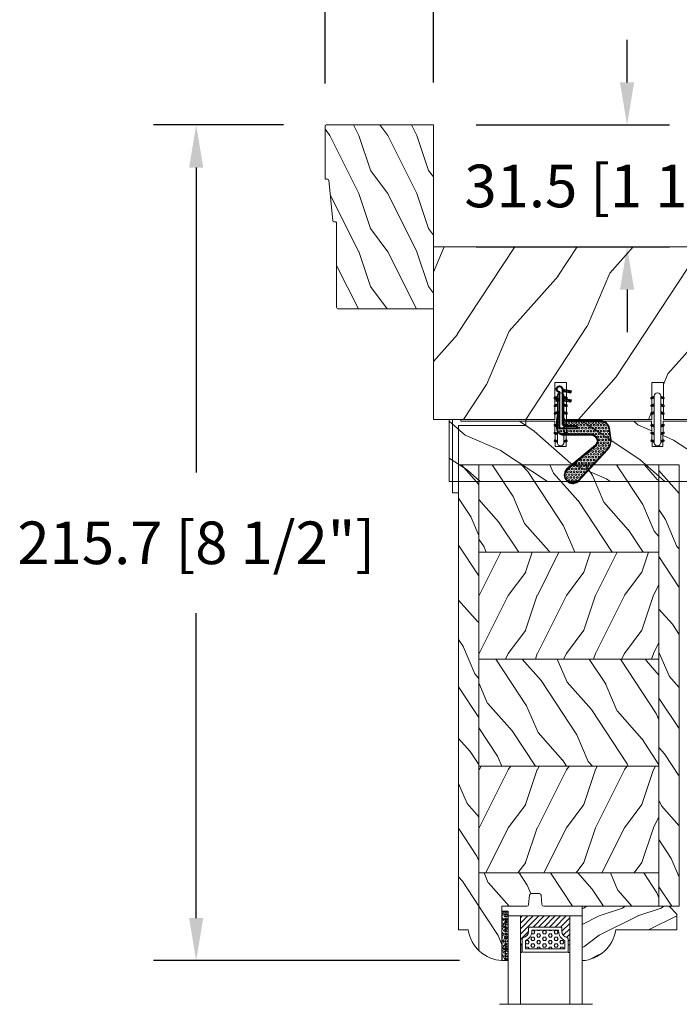
# Model space of a CAD drawing. Units: millimetres. Extents: x -96 to 699, y 629 to 802.
# Drawn here: x 207 to 213, y 785 to 795 of the extents above; entities that cross this region are included whole.
import ezdxf

# ---------------------------------------------------------------- set-up
doc = ezdxf.new("R2010")
doc.units = ezdxf.units.MM
doc.header["$MEASUREMENT"] = 0
doc.layers.get('0').update_dxf_attribs({"lineweight": 0})
doc.styles.add('Cotes', font='arial.ttf')
doc.dimstyles.new('1-1', dxfattribs={"dimscale": 0.03937, "dimtxt": 11, "dimasz": 11, "dimexe": 11, "dimexo": 11, "dimgap": 11, "dimtad": 0, "dimtih": 1, "dimtoh": 1, "dimdec": 1, "dimlfac": 25.4, "dimzin": 0, "dimdsep": 46, "dimtxsty": 'Cotes', "dimcen": 0.09, "dimadec": 0, "dimazin": 0, "dimtfac": 1, "dimtdec": 1, "dimtofl": 0, "dimtmove": 0, "dimatfit": 3, "dimfxl": 0, "dimtolj": 1, "dimtzin": 0, "dimarcsym": 0})
pattern_1 = [(216.8699, (-109.5985448762522, 25.28080903545097), (44.99999876736678, 30.00000184894975), [7.5, -67.5]), (206.5651, (-100.5985448762522, 20.78080903545097), (-14.99998736911361, -15.00001964094571), [16.77051, -16.77051]), (198.4349, (-100.5985448762522, 13.28080903545097), (-30.00000651889442, -14.99997604834062), [9.48684, -37.94733])]
pattern_2 = [(336.8699, (-131.5889259330187, 7.976961458157604), (-48.48076309845398, 23.97114117833321), [7.5, -67.5]), (326.5651, (-132.1918116159886, 18.02119009221755), (20.49039175088132, -5.490360297625255), [16.77051, -16.77051]), (318.4349, (-125.6966210876054, 21.77119009221755), (27.99036357346829, -18.48077973489104), [9.486839999999981, -37.94732999999992])]
pattern_3 = [(336.8699, (-15.99038105676658, -2.303847577293357), (-48.48076309845399, 23.97114117833321), [7.5, -67.5]), (326.5651, (-16.5932667397366, 7.740381056766592), (20.49039175088132, -5.490360297625257), [16.77051, -16.77051]), (318.4349, (-10.09807621135331, 11.49038105676659), (27.99036357346829, -18.48077973489104), [9.486839999999999, -37.94732999999999])]

# ---------------------------------------------------------------- blocks, each defined once
blk = doc.blocks.new('LS-032')
h = blk.add_hatch()
h.set_pattern_fill('WOOD1', color=256, scale=30, angle=30, pattern_type=2)
h.set_pattern_definition([(246.8699, (-4.607695154586734, 31.98076211353316), (47.94228235666637, 96.96152619690801), [15, -135]), (236.5651, (15.48076211353316, 33.18653347947321), (-10.98072059525049, -40.98078350176264), [33.54102, -33.54102]), (228.4349, (22.98076211353316, 20.19615242270663), (-36.96155946978204, -55.9807271469366), [18.97368, -75.89465999999999])])
h.paths.add_polyline_path([(-0.0001831864702808161, 44.50077355763642), (0, 0), (31.34475539308642, 3.552713678800501e-15), (31.34475539308642, 9.5), (34.34475539308642, 9.5), (34.34475539308641, 3.552713678800501e-15), (56.39501037726222, 0), (56.39501037726222, 9.5), (59.39501037726222, 9.5), (59.39501037726222, 0.0001428023606422357), (90.66777202901272, 0.001533178051889905), (90.73751832109883, 3.997295575552897), (108.3946905690892, 3.997638083837288), (108.4907072054691, 9.49867010655528), (111.298713148269, 9.49867014951905), (111.3947400776706, 3.997291048584856), (133.4449639303493, 3.997415789579435), (133.5409886735697, 9.498669644276667), (136.2791938128777, 9.497452234240669), (136.4449639303493, 0.000488564764943078), (167.667690734976, 0.001707383520660244), (167.7374939168149, 4.000488564721273), (210.2374939168149, 4.000728992774352), (210.3073141690378, 0.000729421873831626), (217.4874999980166, 0.0007735581602581476), (217.4873168147242, 44.50077355763639)])
blk.add_line((210.2374939168149, 4.000728992774356), (210.2374939168149, 4.000728992774356))
blk.add_line((210.2374939168149, 4.000728992774356), (210.2374939168149, 4.000728992774356))
blk.add_lwpolyline([(210.3073141690378, 0.0007294218738302938), (210.2374939168149, 4.000728992774356), (167.7374939168149, 4.00048856472128), (167.667690734976, 0.001707383520662401), (136.4449639303493, 0.0004885647649359726), (136.2791938128777, 9.497452234240669), (133.5409886735697, 9.498669644276667), (133.4449639303493, 3.997415789579435), (111.3947400776706, 3.997291048584856), (111.298713148269, 9.498670149519052), (108.4907072054691, 9.498670106555277), (108.3946905690892, 3.997638083837288), (90.73751832109883, 3.997295575552897), (90.66777202901272, 0.001533178051891626), (59.39501037726222, 0.0001428023606422357), (59.39501037726222, 9.5), (56.39501037726222, 9.5), (56.39501037726222, 0), (34.34475539308642, 0), (34.34475539308642, 9.5), (31.34475539308642, 9.5), (31.34475539308642, 0), (0, 0), (-0.0001831864702808161, 44.50077355763642), (217.4873168147242, 44.50077355763639), (217.4874999980166, 0.0007735581602617003)], close=True)
blk = doc.blocks.new('D-072')
for points in [[(-0.7077034603641437, 5.741188682878466, 1), (-0.538412126510309, 5.276064565806585), (1.648459146963432e-12, 5.472030553624684), (1.875832822406664e-12, 5.998771677138528)], [(2.407703460367657, 5.741188682878466, -1), (2.238412126513822, 5.276064565806585), (1.700000000001864, 5.472030553624684), (1.700000000001637, 5.998771677138528)], [(-0.7077034603647121, 3.741188682877898, 1), (-0.5384121265108774, 3.276064565806017), (1.080024958355352e-12, 3.472030553624116), (1.307398633798584e-12, 3.99877167713796)], [(2.407703460367088, 3.741188682877898, -1), (2.238412126513253, 3.276064565806017), (1.700000000001296, 3.472030553624116), (1.700000000001069, 3.99877167713796)], [(-0.7077034603647121, 1.741188682877898, 1), (-0.5384121265108774, 1.276064565806017), (1.080024958355352e-12, 1.472030553624116), (1.307398633798584e-12, 1.99877167713796)], [(2.407703460367088, 1.741188682877898, -1), (2.238412126513253, 1.276064565806017), (1.700000000001296, 1.472030553624116), (1.700000000001069, 1.99877167713796)], [(-0.7077034603647121, -1.74118868287804, -1), (-0.5384121265108774, -1.276064565806159), (1.080024958355352e-12, -1.472030553624258), (1.307398633798584e-12, -1.998771677138102)], [(2.407703460367088, -1.74118868287804, 1), (2.238412126513253, -1.276064565806159), (1.700000000001296, -1.472030553624258), (1.700000000001069, -1.998771677138102)], [(-0.7077034603647121, -3.74118868287804, -1), (-0.5384121265108774, -3.276064565806159), (1.080024958355352e-12, -3.472030553624258), (1.307398633798584e-12, -3.998771677138102)], [(2.407703460367088, -3.74118868287804, 1), (2.238412126513253, -3.276064565806159), (1.700000000001296, -3.472030553624258), (1.700000000001069, -3.998771677138102)], [(-0.7077034603641437, -5.741188682878608, -1), (-0.538412126510309, -5.276064565806728), (1.648459146963432e-12, -5.472030553624826), (1.875832822406664e-12, -5.99877167713867)], [(2.407703460367657, -5.741188682878608, 1), (2.238412126513822, -5.276064565806728), (1.700000000001864, -5.472030553624826), (1.700000000001637, -5.99877167713867)]]:
    blk.add_hatch(color=256).paths.add_polyline_path(points)
for points in [[(1.762145984685048e-12, 5.9987716771385), (-0.7077034603641437, 5.741188682878466, 1.000000000000649), (-0.538412126509968, 5.276064565806713), (1.648459146963432e-12, 5.47203055362467)], [(1.700000000001523, 5.47203055362494), (2.238412126514845, 5.276064565806529, 0.9999999999986194), (2.407703460368452, 5.741188682877542), (1.700000000001751, 5.998771677137789)], [(1.193711796076968e-12, 3.998771677137235), (-0.707703460364371, 3.741188682876079, 0.9999999999996753), (-0.5384121265108774, 3.276064565805179), (1.193711796076968e-12, 3.472030553623348)], [(1.700000000000841, 3.472030553625764), (2.238412126514163, 3.276064565807182, 1.000000000000649), (2.407703460368452, 3.74118868287848), (1.700000000000841, 3.998771677139509)], [(1.193711796076968e-12, 1.998771677137235), (-0.707703460364371, 1.741188682876079, 0.9999999999996753), (-0.5384121265108774, 1.276064565805179), (1.193711796076968e-12, 1.472030553623348)], [(1.700000000000841, 1.472030553625764), (2.238412126514163, 1.276064565807182, 1.000000000000649), (2.407703460368452, 1.74118868287848), (1.700000000000841, 1.998771677139509)], [(1.193711796076968e-12, -1.998771677137377), (-0.707703460364371, -1.741188682876221, -0.9999999999996753), (-0.5384121265108774, -1.276064565805321), (1.193711796076968e-12, -1.47203055362349)], [(1.700000000000841, -1.472030553625906), (2.238412126514163, -1.276064565807324, -1.000000000000649), (2.407703460368452, -1.741188682878622), (1.700000000000841, -1.998771677139651)], [(1.193711796076968e-12, -3.998771677137377), (-0.707703460364371, -3.741188682876221, -0.9999999999996753), (-0.5384121265108774, -3.276064565805321), (1.193711796076968e-12, -3.47203055362349)], [(1.700000000000841, -3.472030553625906), (2.238412126514163, -3.276064565807324, -1.000000000000649), (2.407703460368452, -3.741188682878622), (1.700000000000841, -3.998771677139651)], [(1.762145984685048e-12, -5.998771677138642), (-0.7077034603641437, -5.741188682878608, -1.000000000000649), (-0.538412126509968, -5.276064565806855), (1.648459146963432e-12, -5.472030553624812)], [(1.700000000001523, -5.472030553625082), (2.238412126514845, -5.276064565806671, -0.9999999999986194), (2.407703460368452, -5.741188682877684), (1.700000000001751, -5.998771677137931)]]:
    blk.add_lwpolyline(points, format="xyb")
blk.add_lwpolyline([(1.700000000001751, -5.998771677138642, -1.000000000000142), (-1.762145984685048e-12, -5.998771677137803), (1.762145984685048e-12, 5.998771677137803, -0.9999999999998578), (1.700000000001751, 5.9987716771385)], format="xyb", close=True)
blk = doc.blocks.new('PB-036')
h = blk.add_hatch()
h.set_pattern_fill('WOOD1', color=256, scale=20, angle=120, style=0, pattern_type=2)
h.set_pattern_definition([(336.8699, (-30.65481884945477, -49.49929156973139), (-64.64101746460531, 31.96152157111095), [10, -90]), (326.5651, (-31.45866642674812, -36.10698672431813), (27.32052233450842, -7.320480396833673), [22.36068, -22.36068]), (318.4349, (-22.79841238890373, -31.10698672431813), (37.32048476462438, -24.64103964652138), [12.64912, -50.59643999999999])])
h.paths.add_polyline_path([(73.99999999999818, 8.881784197001252e-16), (74.00000000000182, 6.499999999999773), (68.73594446204388, 6.591884431200572), (68.73434061333137, 9.408087573515562), (74.00000000000182, 9.5), (74.00000000000182, 16), (71.00000000000364, 16.00000000000006), (71.00000000000182, 15.5), (55.24835790478284, 15.50000000000045), (55.13493454049971, 9.001979812188393), (52.36178126906594, 9.001979812188393), (52.24835790478284, 15.50000000000045), (30.24835790478284, 15.50000000000029), (30.13493454049971, 9.001979812188393), (27.36178126906595, 9.001979812188393), (27.24835790478282, 15.50000000000046), (3.000000000001819, 15.49999999999994), (3.000000000000007, 16), (0, 16), (0, -8.881784197001252e-16)])
blk.add_lwpolyline([(71.00000000000182, 15.5), (71.00000000000364, 16.00000000000006), (74.00000000000182, 16), (74.00000000000182, 9.5), (68.73434061333137, 9.408087573515562), (68.73594446204388, 6.591884431200572), (74.00000000000182, 6.499999999999773), (73.99999999999818, 0), (73.99999999999818, 0), (73.99999999999818, 0), (0, 0), (0, 16), (3, 16), (3.000000000001819, 15.49999999999994), (27.24835790478282, 15.50000000000045), (27.36178126906595, 9.001979812188393), (30.13493454049971, 9.001979812188393), (30.24835790478284, 15.50000000000028), (52.24835790478284, 15.50000000000045), (52.36178126906594, 9.001979812188393), (55.13493454049971, 9.001979812188393), (55.24835790478284, 15.50000000000045)], close=True)
blk = doc.blocks.new('CF-020')
h = blk.add_hatch()
h.set_pattern_fill('HEX', color=256, scale=2, style=0)
h.set_pattern_definition([(0, (-43.30354585635718, -43.50562196663836), (0, 0.433012702), [0.25, -0.5]), (120, (-43.30354585635718, -43.50562196663836), (-0.3750000000933408, -0.2165063509999999), [0.2499999999999999, -0.4999999999999999]), (59.99999999999999, (-43.05354585635718, -43.50562196663836), (-0.3750000000933408, 0.2165063510000001), [0.25, -0.5])])
h.paths.add_polyline_path([(-12.40403992012233, 8.008536574205898), (-12.40403992012233, 0.6747091134921845, 0.0742366470481411), (-12.39313825162538, 0.6016886514860715), (-12.39313668697183, 0.601683528574604, -0.07424203308714655), (-12.40403992012233, 0.6747091134921845), (-12.40403992012233, 8.008536574205898, 0.6905404226174712), (-15.31498325589399, 9.417101145530154), (-21.53876801075256, 1.888015192078541, -0.9152324531513599), (-24.44508494742129, 4.742447223901678), (-15.97360950462231, 12.5225831438142, -0.1104406726505682), (-14.89110807752709, 13.04759957126917, -0.1000643400809062), (-13.36280581123758, 13.10195802992125), (-10.84026524242493, 12.76140579836473), (-10.37623228380124, 12.6138138247471, -0.2579127855060171), (-8.992251838539403, 10.7248083449459), (-8.986703641663723, 1.869652673752256, 0.2053330973291741), (-8.576573500479626, 1.159128897428843, 0.0967072639235068), (-7.63304923485714, 0.7499999999991758), (-3.833175849160568, 0.7499999999991829), (-3.833175849160568, 0.8499999999995325), (-7.041587924580881, 0.8499999999993761, -0.1614762801420096), (-8.491634369868414, 1.282762809003117, -0.2319892675674322), (-8.842251838539767, 1.974419656065123), (-8.842251838539099, 10.72480834494589, 0.3168095403167402), (-10.8185289247487, 12.92244549065808), (-13.33628915371817, 13.26227994630825, 0.1000299328044886), (-14.92840568985523, 13.20576131795472, 0.1462129806311437), (-16.37735755649027, 12.37237775970706), (-24.56123636865268, 4.856368306499647, 0.9238463711768536), (-21.43174826260855, 1.782911559851613), (-15.20326642073286, 9.299094371396762, -0.692197205062899), (-12.56653992012236, 8.015916034516017), (-12.56653992012087, 0.6510877041865513, 0.07046384915186425), (-12.55670749347029, 0.5816648209827306, 0.3328692186209012), (-10.73267018579082, -0.7956179724644841), (-8.748127777291472, -0.7627429328612436, 0.05400273855295879), (-6.749301227759595, -0.3387557589717858), (-6.289790038479794, -0.19050155900905, -0.111408150439878), (-5.708989935435156, -0.1000000000012022), (-3.833175849160568, -0.100000000001188), (-3.833175849160568, -8.242295734817162e-13), (-10.62500000000017, -8.242295734817162e-13, -0.4142135623730955), (-10.87499999999835, 0.2500000000000853), (-10.87499999999836, 4.487499999999358), (-10.24999999999835, 4.487499999999358), (-10.24999999999835, 1.374999999999176, 0.4142135623730951), (-9.624999999998352, 0.7499999999991758), (-7.633049234857097, 0.7499999999991758, -0.09670726392351298), (-8.576573500479647, 1.159128897428857, -0.2053330973291679), (-8.986703641663723, 1.869652673752256), (-8.992251838539403, 10.7248083449459, 0.2579127855060171), (-10.37623228380124, 12.6138138247471), (-10.84026524242493, 12.76140579836473), (-13.36280581123758, 13.10195802992125, 0.1000643400808995), (-14.89110807752699, 13.0475995712692, 0.1104406726505775), (-15.97360950462231, 12.5225831438142), (-24.44508494742129, 4.742447223901678, 0.9152324531513599), (-21.53876801075256, 1.888015192078541), (-15.31498325589399, 9.417101145530154, -0.6905404226174712)])
at = {"ltscale": 10}
h = blk.add_hatch(dxfattribs=at)
h.set_pattern_fill('ANSI31', color=256, scale=2.5, style=0)
h.set_pattern_definition([(135, (-52.30799028008022, -64.25286064947696), (0.2209708691207961, 0.2209708691207961), [])])
h.paths.add_polyline_path([(-1.158153465039682, 3.06475332589806), (-1.773658310670903, 2.956223214855605), (-1.384641632428782, 0.7499999999991687), (-0.7500000000001634, 0.7499999999991758)])
h.paths.add_polyline_path([(-3.523511832611064, 3.06475332589806), (-4.139016678242278, 2.956223214855612), (-3.750000000000171, 0.7499999999991829), (-3.11535836756974, 0.7499999999991829)])
h.paths.add_polyline_path([(-3.904588784500618, -0.8767165630605618), (-3.289083938869403, -0.9852466741012051), (-3.115358367569748, -8.242295734817162e-13), (-3.750000000000171, -8.242295734817162e-13)])
at = {"lineweight": 30}
for points in [[(-3.833175849160568, -8.242295734817162e-13), (-3.833175849160568, -0.100000000001188), (-5.708989935435156, -0.1000000000012022, 0.111408150439878), (-6.289790038479794, -0.19050155900905), (-6.749301227759595, -0.3387557589717858, -0.05400273855295881), (-8.748127777291472, -0.7627429328612436), (-10.73267018579082, -0.7956179724644841, -0.3328692186219991), (-12.55670749347238, 0.5816648209899782, -0.0704638491442834), (-12.56653992012087, 0.6510877041865513), (-12.56653992012236, 8.015916034516017, 0.6921972050628987), (-15.20326642073286, 9.299094371396762), (-21.43174826260855, 1.782911559851613, -0.9238463711768545), (-24.56123636865268, 4.856368306499647), (-16.37735755649027, 12.37237775970706, -0.1462129806311502), (-14.92840568985515, 13.20576131795473, -0.1000299328044838), (-13.33628915371817, 13.26227994630825), (-10.8185289247487, 12.92244549065808, -0.3168095403167403), (-8.842251838539099, 10.72480834494589), (-8.842251838539767, 1.974419656065123, 0.2319892675674969), (-8.491634369868237, 1.282762809002989, 0.1614762801419864), (-7.041587924580881, 0.8499999999993761), (-3.833175849160568, 0.8499999999995396), (-3.833175849160568, 0.7499999999991758)], [(-7.633049234856749, 0.7499999999990976, -0.09670726392354655), (-8.576573500479647, 1.159128897428857, -0.205333097329168), (-8.986703641663723, 1.869652673752256), (-8.992251838539403, 10.7248083449459, 0.257912785506017), (-10.37623228380124, 12.6138138247471), (-10.84026524242489, 12.76140579836473), (-13.36280581123758, 13.10195802992125, 0.1000643400808995), (-14.89110807752699, 13.0475995712692, 0.1104406726505775), (-15.97360950462231, 12.5225831438142), (-24.44508494742129, 4.742447223901678, 0.9152324531513599), (-21.53876801075256, 1.888015192078541), (-15.31498325589399, 9.417101145530154, -0.6905404226174712), (-12.40403992012233, 8.008536574205898), (-12.40403992012233, 0.6747091134921845, 0.0742366470481411), (-12.39313825162538, 0.6016886514860715, 0.3281545803410172), (-10.73536171864561, -0.6331402642989872), (-8.750819310145914, -0.6002652246942546, 0.05333558109097728), (-6.799943049011738, -0.1843483241110704)]]:
    blk.add_lwpolyline(points, format="xyb", dxfattribs=at)
at = {"lineweight": 40}
blk.add_lwpolyline([(-10.24999999999835, 4.487499999999358), (-10.87499999999835, 4.487499999999358), (-10.87499999999835, 0.2500000000000853, 0.4142135623730955), (-10.62500000000017, -8.242295734817162e-13), (-1.499999999998352, -8.242295734817162e-13, 2.414213562373499), (-0.7500000000001705, 0.7499999999991758), (-9.624999999998352, 0.7499999999991758, -0.414213562373095), (-10.24999999999835, 1.374999999999176)], format="xyb", close=True, dxfattribs=at)
for points in [[(-3.11535836756974, 0.7499999999991758), (-3.523511832611064, 3.064753325898067), (-4.139016678242285, 2.956223214855612), (-3.750000000000171, 0.7499999999991758)], [(-1.384641632428782, 0.7499999999991758), (-1.773658310670896, 2.956223214855612), (-1.158153465039675, 3.064753325898067), (-0.7500000000001705, 0.7499999999991758)], [(-3.11535836756974, -8.242295734817162e-13), (-3.289083938869396, -0.9852466741012051), (-3.904588784500618, -0.8767165630605689), (-3.750000000000171, -8.242295734817162e-13)]]:
    blk.add_lwpolyline(points)
blk = doc.blocks.new('LS-009')
for p, q in [((0, 1.587499999999636), (-19, 1.587499999999636)), ((-19, 1.587499999999636), (-19, -17.41250000000036)), ((0, 0), (-17.41249999999854, 0)), ((-17.41249999999854, 0), (-17.41249999999854, -17.41250000000036)), ((0, 1.587499999999636), (0, 0)), ((-19, -17.41250000000036), (-17.41249999999854, -17.41250000000036))]:
    blk.add_line(p, q)
blk = doc.blocks.new('PB-007')
h = blk.add_hatch()
h.set_pattern_fill('WOOD1', color=256, scale=15, angle=120, style=0, pattern_type=2)
h.set_pattern_definition([(336.8699, (214.3102308417529, 7.976961458157604), (-48.48076309845398, 23.97114117833321), [7.5, -67.5]), (326.5651, (213.7073451587828, 18.02119009221755), (20.49039175088132, -5.490360297625255), [16.77051, -16.77051]), (318.4349, (220.2025356871659, 21.77119009221755), (27.99036357346829, -18.48077973489104), [9.48683999999998, -37.94732999999992])])
h.paths.add_polyline_path([(114, 0), (0, 0), (0, -5.25), (114, -5.25)])
h = blk.add_hatch()
h.set_pattern_fill('WOOD1', color=256, scale=15, angle=120, style=0, pattern_type=2)
h.set_pattern_definition(pattern_3)
h.paths.add_polyline_path([(0, -45.80032629523768), (-14.02609228823288, -45.80032629523768, 0.1794190930859666), (-11.42335806519191, -51.74998254034256), (8.599999999999909, -51.74998254034256), (8.599999999999909, -5.25), (4.440892098500626e-16, -5.25), (7.549516567451064e-15, -34.99843949608045, 0.389030737244698), (0.456685191817563, -35.49655979017828), (2.84331480818239, -35.70409280029701, -0.3890307372447003), (3.299999999999955, -36.20221309439485), (3.299999999999947, -38.19843949608044, -0.3890307372447079), (2.843314808182374, -38.69655979017827), (0.4566851918175825, -38.90409280029691, 0.3890307372447095), (0, -39.40221309439475)])
h = blk.add_hatch()
h.set_pattern_fill('WOOD1', color=256, scale=15, style=0, pattern_type=2)
h.set_pattern_definition(pattern_1)
h.paths.add_polyline_path([(36.19999999999982, -5.249999999999999), (8.599999999999909, -5.25), (8.599999999999909, -51.74998254034256), (36.19999999999982, -51.74998254034256)])
h = blk.add_hatch()
h.set_pattern_fill('WOOD1', color=256, scale=15, angle=120, style=0, pattern_type=2)
h.set_pattern_definition(pattern_2)
h.paths.add_polyline_path([(63.80000000000017, -5.249999999999999), (36.20000000000004, -5.25), (36.19999999999984, -51.74998254034256), (63.79999999999996, -51.74998254034256)])
h = blk.add_hatch()
h.set_pattern_fill('WOOD1', color=256, scale=15, style=0, pattern_type=2)
h.set_pattern_definition(pattern_1)
h.paths.add_polyline_path([(91.39999999999988, -5.25), (63.79999999999995, -5.25), (63.79999999999995, -51.74998254034256), (91.40000000000005, -51.74998254034256)])
h = blk.add_hatch()
h.set_pattern_fill('WOOD1', color=256, scale=15, angle=120, style=0, pattern_type=2)
h.set_pattern_definition(pattern_2)
h.paths.add_polyline_path([(113.9999999999998, -5.249999999999999), (91.39999999999988, -5.25), (91.40000000000008, -51.74998254034255), (114, -51.74998254034256)])
h = blk.add_hatch()
h.set_pattern_fill('WOOD1', color=256, scale=15, angle=120, style=0, pattern_type=2)
h.set_pattern_definition(pattern_3)
h.paths.add_polyline_path([(114, -56.99998254034256), (114, -51.74998254034256), (-11.42335806519191, -51.74998254034256, 0.1647297869018025), (-6.099999999999909, -54.49998230841892), (-6.099999999999909, -56.99998254034256)])
for p, q in [((0, -34.99843949608045), (0, -2.499999999999972)), ((0, -5.25), (114, -5.25)), ((8.599999999999909, -5.25), (8.599999999999909, -51.74998254034256)), ((36.19999999999981, -5.25), (36.19999999999982, -51.74998254034256)), ((63.79999999999996, -5.25), (63.79999999999995, -51.74998254034256)), ((91.40000000000009, -5.25), (91.40000000000009, -51.74998254034256)), ((114, -5.25), (114, -51.74998254034256)), ((2.843314808182413, -35.70409280029703), (0.4566851918175416, -35.49655979017827)), ((3.299999999999955, -38.19843949608044), (3.299999999999955, -36.20221309439485)), ((0, -45.80032629523768), (0, -39.40221309439478)), ((0.4566851918175416, -38.90409280029694), (2.843314808182413, -38.69655979017826)), ((-14.02984241998706, -45.80032629523768), (0, -45.80032629523768)), ((114, -51.74998254034256), (-11.42335806519193, -51.74998254034253))]:
    blk.add_line(p, q)
blk.add_lwpolyline([(114, -5.25), (114, 0), (0, 0), (0, -5.25)], close=True)
blk.add_lwpolyline([(-11.42335806519191, -51.74998254034256), (114, -51.74998254034256), (114, -56.99998254034256), (-6.099999999999909, -56.99998254034256), (-6.099999999999909, -54.49998230841892)])
for centre, radius, start, end in [((0.5, -34.99843949608045), 0.4999999999999925, 180, 265.0302592718855), ((2.799999999999955, -36.20221309439485), 0.5, 0, 85.03025927188546), ((0.5, -39.40221309439475), 0.5, 94.96974072811454, 180.0000000000033), ((2.799999999999955, -38.19843949608044), 0.4999999999999925, 274.9697407281146, 1.628443996909321e-12), ((-4.701429680789715, -45.26528680384357), 9.34, 183.2839717083692, 261.3881579639622)]:
    blk.add_arc(centre, radius, start, end)
blk = doc.blocks.new('V-042')
h = blk.add_hatch()
h.set_pattern_fill('HEX', color=256, scale=4, style=0)
h.set_pattern_definition([(0, (-459.3586235830962, -84.36810165644965), (0, 0.866025404), [0.5, -1]), (120, (-459.3586235830962, -84.36810165644965), (-0.7500000001866817, -0.4330127019999999), [0.4999999999999991, -0.9999999999999982]), (59.99999999999999, (-458.8586235830962, -84.36810165644965), (-0.7500000001866816, 0.4330127020000001), [0.5, -1])])
edge = h.paths.add_edge_path()
edge.add_line((6.079999999999927, 3.693519149077019), (6.079999999999927, 3.943519149077474))
edge.add_arc((3.580000000000115, 3.943519149077601), 2.499999999999813, 359.9999999999971, 430.1231259299153)
edge.add_line((4.430000000000291, 6.294582738179088), (4.430000000000291, 8.493519149076747))
edge.add_line((4.430000000000291, 8.493519149076747), (14.63000000000102, 8.493519149076747))
edge.add_line((14.63000000000102, 8.493519149076747), (14.63000000000102, 6.294582738179088))
edge.add_arc((15.48000000000034, 3.943519149076265), 2.500000000000779, 109.8768740700559, 179.9999999999827)
edge.add_line((12.97999999999956, 3.943519149077019), (12.97999999999956, 3.693519149077019))
edge.add_line((12.97999999999956, 3.693519149077019), (6.079999999999927, 3.693519149077019))
h = blk.add_hatch()
h.set_pattern_fill('ANSI31', color=256, scale=8, style=0)
h.set_pattern_definition([(45, (-478.5059633600304, -84.26162111787562), (-0.7071067811865475, 0.7071067811865476), [])])
edge = h.paths.add_edge_path()
edge.add_line((3.579999999999927, 7.44999968750426), (3.200000000000728, 7.44999968750426))
edge.add_line((3.200000000000728, 7.44999968750426), (3.199999999987995, -3.124973773083184e-07))
edge.add_line((3.199999999987995, -3.124973773083184e-07), (15.89999999999964, -3.124973773083184e-07))
edge.add_line((15.89999999999964, -3.124973773083184e-07), (15.89999999999964, 7.44999968750426))
edge.add_line((15.89999999999964, 7.44999968750426), (15.47999999999956, 7.44999968750426))
edge.add_line((15.47999999999956, 7.44999968750426), (15.47999999999956, 5.976784574304475))
edge.add_arc((15.13918398472113, 5.909026702277696), 0.3474862378452815, -86.59789564474858, 11.244396720158193, ccw=False)
edge.add_arc((15.47065313033248, 3.951664383697556), 1.640213328184536, 100.9245963591983, 176.9350207160697)
edge.add_line((13.83278606462773, 4.039364081723761), (13.82999999999993, 3.249999687503987))
edge.add_arc((13.50267558568651, 3.177632410389714), 0.3352287204321179, -85.32464763184493, 12.466827665534993, ccw=False)
edge.add_line((13.53000000000065, 2.84351914907711), (5.75, 2.84351914907711))
edge.add_arc((5.593161212016139, 3.178730878612261), 0.370088244928414, 168.8970509565665, 295.0739429375872, ccw=False)
edge.add_line((5.229999999999563, 3.249999687503987), (5.227331564658016, 4.037320620720493))
edge.add_arc((3.580462184898552, 3.94393829966138), 1.64951478073878, 3.245363429870636, 81.1637398644761)
edge.add_arc((3.919952705494638, 5.904517488826078), 0.3416700196620274, 185.7469992926291, 255.4031176089871, ccw=False)
edge.add_line((3.579999999999927, 5.870304035877325), (3.579999999999927, 7.44999968750426))
at = {"ltscale": 1.5}
blk.add_line((-2.700425112989251, 22.79851338150183), (21.3246195114225, 22.79851338150183), dxfattribs=at)
for points in [[(3.200000000000728, 22.79851338150183), (3.200000000000728, -3.123486749245785e-07), (0, -3.123486749245785e-07), (0, 22.79851338150183)], [(19.10000000000036, 22.79851338150183), (19.10000000000036, -3.123486749245785e-07), (15.89999999999964, -3.123486749245785e-07), (15.89999999999964, 22.79851338150183)], [(3.579999999999927, 7.449999687651143), (3.200000000000728, 7.449999687651143), (3.199999999987995, -3.123504939139821e-07), (15.89999999999964, -3.123504939139821e-07), (15.89999999999964, 7.449999687651143), (15.47999999999956, 7.449999687651143)]]:
    blk.add_lwpolyline(points)
for points in [[(3.200000000000728, 7.449999687651143), (3.579999999999927, 7.449999687651143), (3.579999999999927, 9.449999687651143), (3.200000000000728, 9.449999687651143)], [(15.89999999999964, 7.449999687651143), (15.52000000000044, 7.449999687651143), (15.52000000000044, 9.449999687651143), (15.89999999999964, 9.449999687651143)]]:
    blk.add_lwpolyline(points, close=True)
for points in [[(5.530000000000655, 2.84351914907711, -0.414213562373095), (5.229999999999563, 3.143519149077292), (5.229999999999563, 3.943519149077474, 0.3696638133292958), (3.833846153846025, 5.573875591754586, -0.369663813329341), (3.579999999999927, 5.870304035877325), (3.579999999999927, 9.043519149076928, -0.414213562373095), (3.8799999999992, 9.34351914907711), (15.18000000000029, 9.34351914907711, -0.414213562373095), (15.47999999999956, 9.043519149076928), (15.47999999999956, 5.870304035877325, -0.3696638133293364), (15.22615384615347, 5.573875591754131, 0.3696638133293405), (13.82999999999993, 3.943519149077019), (13.82999999999993, 3.143519149077292, -0.414213562373095), (13.53000000000065, 2.84351914907711)], [(6.079999999999927, 3.693519149077019), (6.079999999999927, 3.943519149077474, 0.3158895358589342), (4.430000000000291, 6.294582738179088), (4.430000000000291, 8.493519149076747), (14.63000000000102, 8.493519149076747), (14.63000000000102, 6.294582738179088, 0.3158895358589755), (12.97999999999956, 3.943519149077019), (12.97999999999956, 3.693519149077019)], [(3.579999999999927, 7.44999968750426), (3.200000000000728, 7.44999968750426), (3.199999999987995, -3.124973773083184e-07), (15.89999999999964, -3.124973773083184e-07), (15.89999999999964, 7.44999968750426), (15.47999999999956, 7.44999968750426), (15.47999999999956, 5.976784574304475, -0.4548954714364741), (15.15980487332672, 5.562152857133697, 0.3443784916747893), (13.83278606462773, 4.039364081723761), (13.82999999999993, 3.249999687503987, -0.4546278843053719), (13.53000000000065, 2.84351914907711), (5.75, 2.84351914907711, -0.6138629715087175), (5.229999999999563, 3.249999687503987), (5.227331564658016, 4.037320620720493, 0.3537178118707601), (3.833846153846025, 5.573875591754586, -0.3136499343969219), (3.579999999999927, 5.870304035877325)]]:
    blk.add_lwpolyline(points, format="xyb", close=True)
blk = doc.blocks.new('D-086')
h = blk.add_hatch()
h.set_pattern_fill('WOOD1', color=256, scale=10, style=0, pattern_type=2)
h.set_pattern_definition([(216.8699, (-335.2538867572126, -33.64992441792981), (29.99999917824452, 20.00000123263317), [5, -45]), (206.5651, (-329.2538867572126, -36.64992441792981), (-9.999991579409075, -10.00001309396381), [11.18034, -11.18034]), (198.4349, (-329.2538867572126, -41.64992441792981), (-20.00000434592961, -9.999984032227081), [6.32456, -25.29822])])
edge = h.paths.add_edge_path()
edge.add_line((-22.50000000000006, 0), (0, 0))
edge.add_line((0, 0), (0, 14.02984241998706))
edge.add_arc((0.5386931613429997, 4.701431212199643), 9.34395237485999, 93.30502196043827, 171.3918283291595)
edge.add_line((-8.699999999999818, 6.099999999999909), (-24.5, 6.099999999999909))
edge.add_line((-24.5, 6.099999999999909), (-24.50000000000006, 2))
edge.add_line((-24.50000000000006, 2), (-22.50000000000006, 0))
blk.add_lwpolyline([(-22.50000000000006, 0), (0, 0), (0, 14.02984241998706, 0.3545448909899596), (-8.699999999999818, 6.099999999999909), (-24.5, 6.099999999999909), (-24.50000000000006, 2)], format="xyb", close=True)
blk = doc.blocks.new('V-006')
h = blk.add_hatch()
h.set_pattern_fill('GRAVEL', color=256, scale=0.075, style=0)
h.set_pattern_definition([(228.0128, (-26.72399009913994, -53.63578469025791), (-15.24001294942201, -17.14502106713443), [0.25629075, -25.372875]), (184.9697, (-26.89544009913994, -53.82628469025791), (22.86003697963434, 1.904986556540594), [0.43980375, -43.54049999999999]), (132.5104, (-27.33359009913994, -53.86438469025791), (19.04998613874877, -20.95502046934531), [0.3101114999999999, -30.701025]), (267.2737, (-28.07654009913994, -54.34063469025791), (1.904991728121129, 38.09998774002482), [0.40050375, -39.6498]), (292.8337, (-28.09559009913994, -54.74068469025791), (-9.525027041626428, 22.86001299753833), [0.3927255, -38.87985]), (357.2737, (-27.94319009913994, -55.10263469025791), (-38.09998774002482, 1.904991728121131), [0.40050375, -39.6498]), (37.6942, (-27.54314009913994, -55.12168469025791), (-24.76501564592995, -19.04998301773867), [0.5296454999999999, -52.434825]), (72.2553, (-27.12404009913994, -54.79783469025791), (13.3350266741004, 41.91001215452729), [0.50004, -49.503975]), (121.4296, (-26.97164009913994, -54.32158469025791), (-15.24000392644836, 24.76497086997952), [0.40185975, -39.784125]), (175.2364, (-27.18119009913994, -53.97868469025791), (20.95498353979084, -1.904982122040867), [0.4587847499999998, -22.48042499999999]), (222.3974, (-27.63839009913994, -53.94058469025791), (-22.86000068792978, -20.95497273797773), [0.5933085, -58.7376]), (138.8141, (-26.19059009913994, -54.35968469025791), (-13.33499150566855, 11.429982417843), [0.20250375, -20.04795]), (171.4692, (-26.34299009913994, -54.22633469025791), (24.76496219669355, -3.810009600034274), [0.3852614999999997, -38.14094999999997]), (225, (-26.72399009913994, -54.16918469025791), (-2.664535259100376e-16, -1.904998701525148), [0.26940675, -2.4246675]), (203.1986, (-26.85734009913994, -53.94058469025791), (9.525032119193124, 3.810016705729698), [0.14508075, -14.36295]), (291.8014, (-26.99069009913994, -53.99773469025791), (-1.905001336420882, 5.715003681548898), [0.2051745, -10.0536]), (30.9638, (-26.91449009913994, -54.18823469025791), (5.71499396610617, 3.810002968995414), [0.3332399999999998, -10.77472499999999]), (161.5651, (-26.62874009913994, -54.01678469025791), (3.810001738635735, -1.904997166848807), [0.24096525, -5.783174999999999]), (16.38950000000001, (-28.09559009913994, -53.99773469025791), (19.05001051047701, 5.714988112475853), [0.337566, -33.4191]), (70.3462, (-27.77174009913994, -53.90248469025791), (-7.619978766507381, -20.95497036640875), [0.28319925, -28.03664999999999]), (293.1986, (-26.62874009913994, -53.63578469025791), (-3.810016705729698, 9.525032119193124), [0.29016, -14.2179]), (343.6105, (-26.51444009913994, -53.90248469025791), (-19.05001051047701, 5.714988112475859), [0.3375659999999998, -33.41909999999997]), (339.444, (-28.09559009913994, -55.17883469025791), (-9.525011823191932, 3.809995377037603), [0.32552625, -15.950775]), (294.7751, (-27.79079009913994, -55.29313469025791), (-9.52497780272013, 20.9549902696175), [0.2727539999999997, -27.00269999999999]), (66.80140000000002, (-26.60969009913994, -55.54078469025791), (3.810016705729701, 9.525032119193124), [0.29016, -14.2179]), (17.35400000000001, (-26.49539009913994, -55.27408469025791), (-24.76500133639497, -7.619988506704224), [0.31933725, -31.6143]), (69.444, (-27.54314009913994, -55.54078469025791), (-3.809995377037608, -9.52501182319193), [0.1627635, -16.1136]), (101.3098999999999, (-26.72399009913994, -55.54078469025791), (-1.904990597165511, 7.619975595676966), [0.09713624999999998, -9.616499999999998]), (165.9638, (-26.74304009913994, -55.44553469025791), (5.715004016022879, -1.904996703092731), [0.3927255, -7.4617875]), (186.0090000000001, (-27.12404009913994, -55.35028469025791), (19.04997190832096, 1.904995551410894), [0.36395025, -36.03105]), (303.6901, (-26.91449009913994, -54.35968469025791), (-1.905000653480424, 3.809996324423879), [0.274743, -6.593834999999999]), (353.1572, (-26.76209009913994, -54.58828469025791), (32.38501339248256, -3.810017063741129), [0.4796677499999999, -47.48699999999999]), (60.94540000000001, (-26.28584009913994, -54.64543469025791), (-7.619982274371817, -13.33496820812559), [0.196131, -19.41705]), (90, (-26.19059009913994, -54.47398469025791), (-1.905, 1.905), [0.1143, -1.7907]), (120.2564, (-27.16214009913994, -55.29313469025791), (7.619983850127083, -13.33499327435817), [0.26465025, -26.200425]), (48.01279999999999, (-27.29549009913994, -55.06453469025791), (15.240012949422, 17.14502106713443), [0.51258225, -25.1166]), (0, (-26.95259009913994, -54.68353469025791), (1.905, 1.905), [0.4953, -1.4097]), (325.3048, (-26.45729009913994, -54.68353469025791), (-19.04996699321526, 13.33500126786357), [0.3012075, -29.819475]), (254.0546, (-26.20964009913994, -54.85498469025791), (-1.905004859776106, -7.620018152402721), [0.27737175, -13.591275]), (207.646, (-26.28584009913994, -55.12168469025791), (-36.19498728676704, -19.05001198104254), [0.4516087499999999, -44.709375]), (175.4261, (-26.68589009913994, -55.33123469025791), (-24.76500570356064, 1.904990783414596), [0.4777717499999997, -47.29934999999997]), (175.4261, (-26.68589009913994, -55.33123469025791), (-24.76500570356064, 1.904990783414596), [0.4777717499999997, -47.29934999999997])])
h.paths.add_polyline_path([(6.356499999999983, 0), (6.356499999999983, 1.599999999999909), (-6.356499999999983, 1.599999999999909), (-6.356499999999983, 0)])
blk.add_line((-6.356499999999983, 0), (-6.356499999999983, 1.599999999999909))
blk.add_lwpolyline([(-6.356499999999983, 0), (-6.356499999999983, 1.599999999999909), (6.356499999999983, 1.599999999999909), (6.356499999999983, 0)], close=True)
blk = doc.blocks.new('D-064')
h = blk.add_hatch()
h.set_pattern_fill('WOOD1', color=256, scale=15, style=0, pattern_type=2)
h.set_pattern_definition([(216.8699, (-5.901588977919317, -30.14138396687261), (44.99999876736678, 30.00000184894975), [7.5, -67.5]), (206.5651, (3.098411022080683, -34.64138396687261), (-14.99998736911361, -15.00001964094571), [16.77051, -16.77051]), (198.4349, (3.098411022080683, -42.14138396687262), (-30.00000651889442, -14.99997604834062), [9.48684, -37.94733])])
edge = h.paths.add_edge_path()
edge.add_line((22.49818411396521, 25.29641878771926), (22.49818411396521, 25.72245439634079))
edge.add_arc((22.79818411396504, 25.72245439634111), 0.2999999999998302, 95.19442890768119, 180.0000000000604, ccw=False)
edge.add_line((22.77102339015258, 26.02122235828128), (33.22534483777829, 26.97161521715597))
edge.add_arc((33.19818411396573, 27.27038317909578), 0.2999999999994793, 275.1944289077071, 360.0000000001297)
edge.add_line((33.49818411396521, 27.27038317909646), (33.49818411396566, 27.69641878771844))
edge.add_arc((33.79818411396556, 27.69641878771873), 0.2999999999998977, 90.00000000003263, 180.0000000000543, ccw=False)
edge.add_line((33.79818411396539, 27.99641878771862), (47.19818411396548, 27.99641878771817))
edge.add_arc((47.19818411396514, 27.6964187877181), 0.3000000000000682, -2.1714186004828662e-11, 89.99999999993491, ccw=False)
edge.add_line((47.49818411396521, 27.69641878771799), (47.49818411396566, 0))
edge.add_line((47.49818411396566, 0), (0, 0))
edge.add_line((0, 0), (2.842170943040401e-14, 24.49641878771862))
edge.add_arc((0.5000000000000262, 24.49641878771863), 0.4999999999999978, 90.00000000000142, 180.0000000000004, ccw=False)
edge.add_line((0.5000000000000142, 24.99641878771862), (22.19818411396548, 24.99641878771908))
edge.add_arc((22.19818411396514, 25.29641878771915), 0.3000000000000682, 270.0000000000651, 360.0000000000217)
blk.add_lwpolyline([(22.49818411396521, 25.29641878771926), (22.49818411396521, 25.72245439634079, -0.3879024034933366), (22.77102339015258, 26.02122235828128), (33.22534483777829, 26.97161521715597, 0.3879024034935534), (33.49818411396521, 27.27038317909646), (33.49818411396566, 27.69641878771844, -0.4142135623732061), (33.79818411396539, 27.99641878771862), (47.19818411396548, 27.99641878771817, -0.414213562372873), (47.49818411396521, 27.69641878771799), (47.49818411396566, 0), (0, 0), (2.842170943040401e-14, 24.49641878771862, -0.4142135623730894), (0.5000000000000142, 24.99641878771862), (22.19818411396548, 24.99641878771908, 0.414213562372873)], format="xyb", close=True)
blk = doc.blocks.new('*D326')
at = {"color": 0, "lineweight": -2, "transparency": 16777216}
for p, q in [((212.8510160093882, 794.3626504331995), (212.8510160093882, 794.7957204331994)), ((211.3158471193516, 793.9295804331995), (213.2840860093881, 793.9295804331995)), ((211.3158471193516, 792.6894969246327), (213.2840860093881, 792.6894969246327)), ((212.8510160093882, 792.2564269246327), (212.8510160093882, 791.8233569246328))]:
    blk.add_line(p, q, dxfattribs=at)
at = {"color": 0, "transparency": 16777216}
for points in [[(212.7788376760548, 794.3626504331995), (212.9231943427215, 794.3626504331995), (212.8510160093882, 793.9295804331995)], [(212.7788376760548, 792.2564269246327), (212.9231943427215, 792.2564269246327), (212.8510160093882, 792.6894969246327)]]:
    blk.add_solid(points, dxfattribs=at)
at = {"layer": 'Defpoints', "color": 0, "transparency": 16777216}
for p in [(210.8827771193517, 793.9295804331995), (210.8827771193517, 792.6894969246327), (212.8510160093882, 792.6894969246327)]:
    blk.add_point(p, dxfattribs=at)
at = {"color": 0, "transparency": 16777216, "insert": (212.8510160093883, 793.3095386789159), "char_height": 0.43307, "attachment_point": 5, "style": 'Cotes'}
blk.add_mtext('\\A1;31.5 [1 1/4"]', dxfattribs=at)
blk = doc.blocks.new('*D327')
at = {"color": 0, "lineweight": -2, "transparency": 16777216}
for p, q in [((209.7805581116791, 794.3508394331991), (209.7805581116791, 797.7204753767955)), ((219.4452599943985, 793.1225669246323), (219.4452599943985, 797.7204753767955)), ((210.2136281116791, 797.2874053767955), (212.0825808913744, 797.2874053767955)), ((219.0121899943985, 797.2874053767955), (217.1432372147032, 797.2874053767955))]:
    blk.add_line(p, q, dxfattribs=at)
at = {"color": 0, "transparency": 16777216}
for points in [[(210.2136281116791, 797.3595837101288), (210.2136281116791, 797.2152270434622), (209.7805581116791, 797.2874053767955)], [(219.0121899943985, 797.3595837101288), (219.0121899943985, 797.2152270434622), (219.4452599943985, 797.2874053767955)]]:
    blk.add_solid(points, dxfattribs=at)
at = {"layer": 'Defpoints', "color": 0, "transparency": 16777216}
for p in [(219.4452599943985, 797.2874053767955), (209.7805581116791, 793.917769433199), (219.4452599943985, 792.6894969246323)]:
    blk.add_point(p, dxfattribs=at)
at = {"color": 0, "transparency": 16777216, "insert": (214.6129090530388, 797.2874053767955), "char_height": 0.43307, "attachment_point": 5, "style": 'Cotes'}
blk.add_mtext('\\A1;245.5 [9 11/16"]', dxfattribs=at)
blk = doc.blocks.new('*D328')
at = {"color": 0, "lineweight": -2, "transparency": 16777216}
for p, q in [((210.8827771193515, 794.3626504331991), (210.8827771193515, 796.5305909437234)), ((219.4452599943985, 793.1225669246323), (219.4452599943985, 796.5305909437234)), ((211.3158471193515, 796.0975209437233), (212.8019259784303, 796.0975209437233)), ((219.0121899943985, 796.0975209437233), (217.5261111353198, 796.0975209437233))]:
    blk.add_line(p, q, dxfattribs=at)
at = {"color": 0, "transparency": 16777216}
for points in [[(211.3158471193515, 796.1696992770567), (211.3158471193515, 796.02534261039), (210.8827771193515, 796.0975209437233)], [(219.0121899943985, 796.1696992770567), (219.0121899943985, 796.02534261039), (219.4452599943985, 796.0975209437233)]]:
    blk.add_solid(points, dxfattribs=at)
at = {"layer": 'Defpoints', "color": 0, "transparency": 16777216}
for p in [(210.8827771193515, 796.0975209437233), (210.8827771193515, 793.929580433199), (219.4452599943985, 792.6894969246323)]:
    blk.add_point(p, dxfattribs=at)
at = {"color": 0, "transparency": 16777216, "insert": (215.164018556875, 796.0975209437233), "char_height": 0.43307, "attachment_point": 5, "style": 'Cotes'}
blk.add_mtext('\\A1;217.5 [8 9/16"]', dxfattribs=at)
blk = doc.blocks.new('*D330')
at = {"color": 0, "lineweight": -2, "transparency": 16777216}
for p, q in [((209.3592991116792, 793.9295804331995), (208.0375360960508, 793.9295804331995)), ((208.4706060960508, 793.4965104331994), (208.4706060960508, 790.3963369742164)), ((208.4706060960508, 785.8693367075937), (208.4706060960508, 788.9695101665766)), ((211.1460160884032, 785.4362667075936), (208.0375360960508, 785.4362667075936))]:
    blk.add_line(p, q, dxfattribs=at)
at = {"color": 0, "transparency": 16777216}
for points in [[(208.3984277627175, 793.4965104331994), (208.5427844293841, 793.4965104331994), (208.4706060960508, 793.9295804331995)], [(208.3984277627175, 785.8693367075937), (208.5427844293841, 785.8693367075937), (208.4706060960508, 785.4362667075936)]]:
    blk.add_solid(points, dxfattribs=at)
at = {"layer": 'Defpoints', "color": 0, "transparency": 16777216}
for p in [(208.4706060960508, 793.9295804331995), (209.7923691116792, 793.9295804331995), (211.5790860884032, 785.4362667075936)]:
    blk.add_point(p, dxfattribs=at)
at = {"color": 0, "transparency": 16777216, "insert": (208.470606096051, 789.6829235703963), "char_height": 0.43307, "attachment_point": 5, "style": 'Cotes'}
blk.add_mtext('\\A1;215.7 [8 1/2"]', dxfattribs=at)

msp = doc.modelspace()

# ---------------------------------------------------------------- block references
at = {"color": 0, "yscale": 0.03937, "zscale": 0.03937}
for name, p, xscale, rotation in [('D-064', (210.8827771193515, 792.0595769246322), 0.03937, 90.00000000000001), ('CF-020', (212.1643768815121, 791.2737360567793), -0.03937, 270), ('PB-007', (213.3822449346466, 785.9886216036681), -0.03937, 270), ('V-006', (211.5790861496408, 785.6876970086757), 0.03937, 270), ('D-086', (212.3940451496409, 785.9886216036681), 0.03937, 180), ('V-042', (212.3940451496409, 785.8901965913709), 0.03937, 180)]:
    msp.add_blockref(name, p, dxfattribs=dict(at, xscale=xscale, rotation=rotation))
at = {"color": 0, "xscale": 0.03937, "yscale": 0.03937, "zscale": 0.03937}
for name, p in [('LS-032', (210.8827843314028, 790.9375014696682)), ('D-072', (212.1425537039576, 790.9375386763859)), ('D-072', (213.1266678512285, 790.9374995235623)), ('PB-036', (211.0440595005174, 790.3075814696681)), ('LS-009', (211.8236722134028, 790.8750015946682))]:
    msp.add_blockref(name, p, dxfattribs=at)

# ---------------------------------------------------------------- dimensions: what is measured, and where the dimension line sits
at = {"color": 7}
for base, p1, p2, picture, middle in [((219.4452599943985, 797.2874053767955), (209.7805581116791, 793.917769433199), (219.4452599943985, 792.6894969246323), '*D327', (214.6129090530388, 797.2874053767955)), ((210.8827771193515, 796.0975209437233), (219.4452599943985, 792.6894969246323), (210.8827771193515, 793.929580433199), '*D328', (215.164018556875, 796.0975209437233))]:
    dim = msp.add_linear_dim(base=base, p1=p1, p2=p2, dimstyle='1-1', dxfattribs=at)
    dim.commit()
    dim.dimension.update_dxf_attribs({"geometry": picture, "text_midpoint": middle})
dim = msp.add_linear_dim(base=(212.8510160093882, 792.6894969246327), p1=(210.8827771193515, 793.929580433199), p2=(210.8827771193515, 792.6894969246323), angle=90, dimstyle='1-1', dxfattribs=at)
dim.commit()
dim.dimension.update_dxf_attribs({"geometry": '*D326', "text_midpoint": (212.8510160093883, 793.3095386789159), "dimtype": 160})
dim = msp.add_linear_dim(base=(208.4706060960508, 793.9295804331995), p1=(211.579086088403, 785.4362667075932), p2=(209.7923691116791, 793.929580433199), angle=90, dimstyle='1-1', dxfattribs=at)
dim.commit()
dim.dimension.update_dxf_attribs({"geometry": '*D330', "text_midpoint": (208.470606096051, 789.6829235703963)})

doc.saveas('drawing.dxf')
